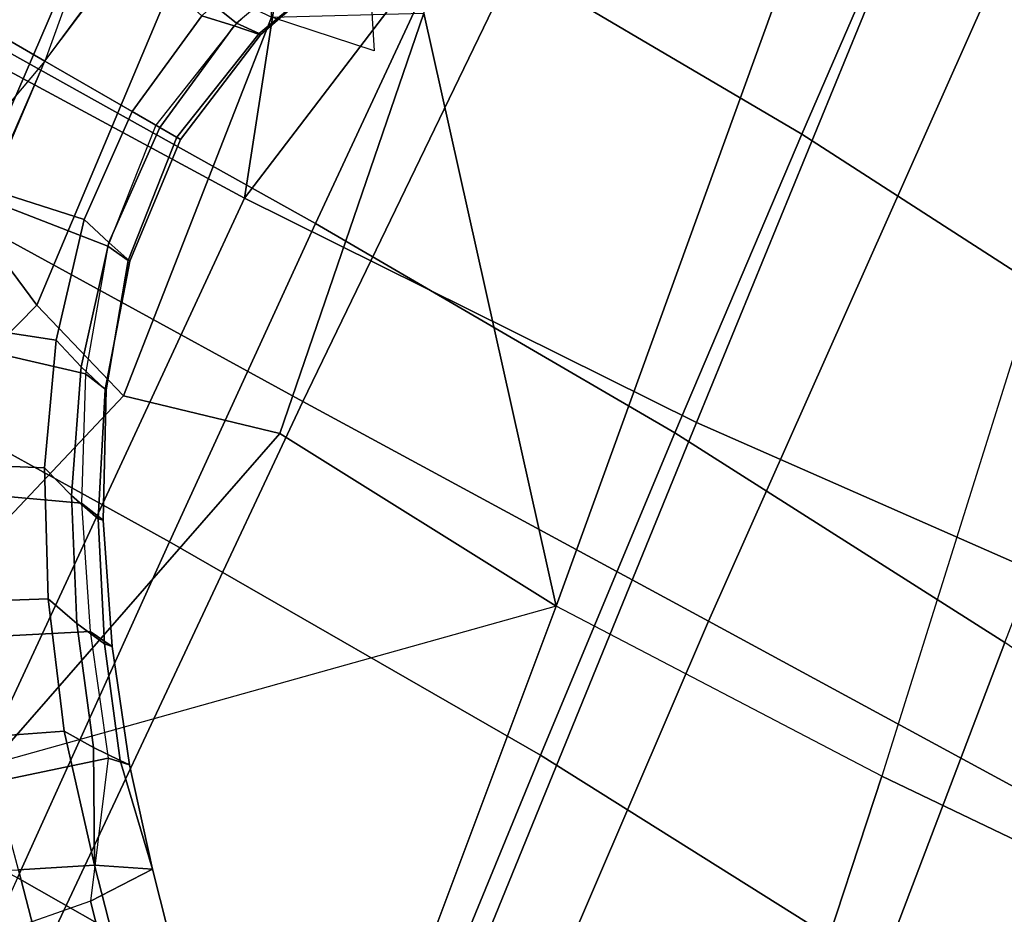
# Model space of a CAD drawing. Units: inches. Extents: x -2 to 402, y -6 to 230.
# Drawn here: x 372 to 374, y 198 to 200 of the extents above; entities that cross this region are included whole.
import ezdxf

# ---------------------------------------------------------------- set-up
doc = ezdxf.new("R2010")
doc.units = ezdxf.units.IN
doc.header["$MEASUREMENT"] = 0
for name, color, linetype in [('SEAT-BASE', 5, 'Continuous'), ('SEAT-CUSHION', 5, 'Continuous'), ('SEAT-OUTERSHELL', 5, 'Continuous'), ('SEAT-SHELL', 5, 'Continuous')]:
    doc.layers.add(name, color=color, linetype=linetype)

# ---------------------------------------------------------------- blocks, each defined once
blk = doc.blocks.new('LCCL200_S_0T')
at = {"layer": 'SEAT-BASE'}
for points in [[(1.5222, 2.7794, 5.5158), (1.4638, 2.8977, 5.6833), (4.2501, 5.6052, 4.7372), (4.2943, 5.4903, 4.5869)], [(1.4638, 2.8977, 5.6833), (1.5971, 2.8127, 5.8187), (4.3837, 5.5278, 4.8546), (4.2501, 5.6052, 4.7372)], [(1.5971, 2.8127, 5.8187), (1.7559, 2.6766, 5.8821), (4.5365, 5.4031, 4.9087), (4.3837, 5.5278, 4.8546)], [(1.6175, 2.6358, 5.3808), (1.5222, 2.7794, 5.5158), (4.2943, 5.4903, 4.5869), (4.3786, 5.349, 4.4683)], [(1.7007, 2.4994, 5.2317), (1.6175, 2.6358, 5.3808), (4.3786, 5.349, 4.4683), (4.4485, 5.2147, 4.3348)], [(1.745, 2.3895, 5.0484), (1.7007, 2.4994, 5.2317), (4.4485, 5.2147, 4.3348), (4.4797, 5.1049, 4.1695)], [(1.7571, 2.3054, 4.8468), (1.745, 2.3895, 5.0484), (4.4797, 5.1049, 4.1695), (4.4843, 5.0163, 3.9886)], [(1.7678, 2.2225, 4.6446), (1.7571, 2.3054, 4.8468), (4.4843, 5.0163, 3.9886), (4.491, 4.9272, 3.8074)], [(1.8217, 2.1061, 4.4698), (1.7678, 2.2225, 4.6446), (4.491, 4.9272, 3.8074), (4.5397, 4.8089, 3.6516)], [(1.9522, 1.9509, 4.4006), (1.8217, 2.1061, 4.4698), (4.5397, 4.8089, 3.6516), (4.6615, 4.6602, 3.5909)], [(4.6615, 4.6602, 3.5909), (4.8102, 4.5384, 3.6516), (2.1074, 1.8204, 4.4698), (1.9522, 1.9509, 4.4006)], [(4.8102, 4.5384, 3.6516), (4.9285, 4.4897, 3.8074), (2.2238, 1.7665, 4.6446), (2.1074, 1.8204, 4.4698)], [(1.4638, 2.8977, 5.6833), (1.2857, 2.7347, 5.7587), (1.2968, 2.6849, 5.8273), (1.5971, 2.8127, 5.8187)], [(1.2857, 2.7347, 5.7587), (1.4638, 2.8977, 5.6833), (1.2875, 2.7115, 5.6793)], [(1.4638, 2.8977, 5.6833), (1.5222, 2.7794, 5.5158), (1.2922, 2.6441, 5.6255), (1.2875, 2.7115, 5.6793)], [(1.4738, 2.4866, 5.951), (1.2968, 2.6849, 5.8273), (1.5971, 2.8127, 5.8187), (1.7559, 2.6766, 5.8821)], [(1.2922, 2.6441, 5.6255), (1.5222, 2.7794, 5.5158), (1.2936, 2.5681, 5.584)], [(1.5222, 2.7794, 5.5158), (1.6175, 2.6358, 5.3808), (1.3977, 2.4157, 5.4394), (1.2936, 2.5681, 5.584)], [(1.2857, 2.7347, 5.7587), (1.0733, 2.5661, 5.8177), (1.0688, 2.5061, 5.8879), (1.2968, 2.6849, 5.8273)], [(1.2875, 2.7115, 5.6793), (1.0766, 2.5485, 5.733), (1.0733, 2.5661, 5.8177), (1.2857, 2.7347, 5.7587)], [(1.2922, 2.6441, 5.6255), (1.0681, 2.4711, 5.6826), (1.0766, 2.5485, 5.733), (1.2875, 2.7115, 5.6793)], [(1.2191, 2.2745, 6.0304), (1.0688, 2.5061, 5.8879), (1.2968, 2.6849, 5.8273), (1.4738, 2.4866, 5.951)], [(-0.5217, 2.4607, 8.328), (0.4654, 2.6538, 8.6156), (0.5686, 2.3047, 8.6273), (-0.3417, 2.1663, 8.3646)], [(0.4654, 2.6538, 8.6156), (1.4425, 2.4616, 8.9013), (1.4301, 2.1006, 8.8781), (0.5686, 2.3047, 8.6273)], [(1.2936, 2.5681, 5.584), (1.0523, 2.3867, 5.6467), (1.0681, 2.4711, 5.6826), (1.2922, 2.6441, 5.6255)], [(1.0733, 2.5661, 5.8177), (0.8358, 2.4055, 5.8693), (0.8266, 2.3441, 5.9398), (1.0688, 2.5061, 5.8879)], [(1.0766, 2.5485, 5.733), (0.8385, 2.394, 5.783), (0.8358, 2.4055, 5.8693), (1.0733, 2.5661, 5.8177)], [(1.2936, 2.5681, 5.584), (1.3977, 2.4157, 5.4394), (1.1546, 2.2229, 5.501), (1.0523, 2.3867, 5.6467)], [(1.0681, 2.4711, 5.6826), (0.8228, 2.316, 5.7329), (0.8385, 2.394, 5.783), (1.0766, 2.5485, 5.733)], [(0.9483, 2.0819, 6.1054), (0.8266, 2.3441, 5.9398), (1.0688, 2.5061, 5.8879), (1.2191, 2.2745, 6.0304)], [(1.0523, 2.3867, 5.6467), (0.7991, 2.2316, 5.6973), (0.8228, 2.316, 5.7329), (1.0681, 2.4711, 5.6826)], [(-1.2369, 1.8461, 8.1592), (-0.3914, 2.4054, 8.3827), (-0.3417, 2.1663, 8.3646), (-1.1373, 1.6768, 8.1552)], [(0.8228, 2.316, 5.7329), (0.5598, 2.1894, 5.7723), (0.5771, 2.2613, 5.8272), (0.8385, 2.394, 5.783)], [(0.8358, 2.4055, 5.8693), (0.5764, 2.2643, 5.9135), (0.5689, 2.2052, 5.9831), (0.8266, 2.3441, 5.9398)], [(0.8385, 2.394, 5.783), (0.5771, 2.2613, 5.8272), (0.5764, 2.2643, 5.9135), (0.8358, 2.4055, 5.8693)], [(1.0523, 2.3867, 5.6467), (1.1546, 2.2229, 5.501), (0.894, 2.0511, 5.5517), (0.7991, 2.2316, 5.6973)], [(0.6561, 1.9201, 6.1721), (0.5689, 2.2052, 5.9831), (0.8266, 2.3441, 5.9398), (0.9483, 2.0819, 6.1054)], [(-0.3417, 2.1663, 8.3646), (0.5686, 2.3047, 8.6273), (0.4889, 2.0324, 8.5337), (-0.3259, 1.9293, 8.3033)], [(-0.3417, 2.1663, 8.3646), (0.5686, 2.3047, 8.6273), (0.4889, 2.0324, 8.5337), (-0.3259, 1.9293, 8.3033)], [(0.5686, 2.3047, 8.6273), (1.4301, 2.1006, 8.8781), (1.2457, 1.8365, 8.7497), (0.4889, 2.0324, 8.5337)], [(0.5686, 2.3047, 8.6273), (1.4301, 2.1006, 8.8781), (1.2457, 1.8365, 8.7497), (0.4889, 2.0324, 8.5337)], [(0.7991, 2.2316, 5.6973), (0.5356, 2.1093, 5.7326), (0.5598, 2.1894, 5.7723), (0.8228, 2.316, 5.7329)], [(-0.5739, 2.2643, 5.9135), (-0.2954, 2.1606, 5.946), (-0.2945, 2.1646, 5.8604), (-0.5745, 2.2613, 5.8272)], [(-0.5745, 2.2613, 5.8272), (-0.2945, 2.1646, 5.8604), (-0.2821, 2.1026, 5.7976), (-0.5572, 2.1894, 5.7723)], [(-0.5663, 2.2052, 5.9831), (-0.2903, 2.1042, 6.0154), (-0.2954, 2.1606, 5.946), (-0.5739, 2.2643, 5.9135)], [(0.5598, 2.1894, 5.7723), (0.2847, 2.1026, 5.7976), (0.2971, 2.1646, 5.8604), (0.5771, 2.2613, 5.8272)], [(0.5764, 2.2643, 5.9135), (0.298, 2.1606, 5.946), (0.2928, 2.1042, 6.0154), (0.5689, 2.2052, 5.9831)], [(0.5771, 2.2613, 5.8272), (0.2971, 2.1646, 5.8604), (0.298, 2.1606, 5.946), (0.5764, 2.2643, 5.9135)], [(0.7991, 2.2316, 5.6973), (0.894, 2.0511, 5.5517), (0.614, 1.909, 5.5884), (0.5356, 2.1093, 5.7326)], [(-0.6536, 1.9201, 6.1721), (-0.5663, 2.2052, 5.9831), (-0.2903, 2.1042, 6.0154), (-0.3359, 1.8091, 6.2223)], [(-0.5572, 2.1894, 5.7723), (-0.2821, 2.1026, 5.7976), (-0.2652, 2.0279, 5.7504), (-0.533, 2.1093, 5.7326)], [(0.5356, 2.1093, 5.7326), (0.2678, 2.0279, 5.7504), (0.2847, 2.1026, 5.7976), (0.5598, 2.1894, 5.7723)], [(0.3385, 1.8091, 6.2223), (0.2928, 2.1042, 6.0154), (0.5689, 2.2052, 5.9831), (0.6561, 1.9201, 6.1721)], [(-0.2954, 2.1606, 5.946), (0.0013, 2.1164, 5.9615), (0.0013, 2.1265, 5.8761), (-0.2945, 2.1646, 5.8604)], [(-0.2945, 2.1646, 5.8604), (0.0013, 2.1265, 5.8761), (0.0013, 2.0718, 5.8071), (-0.2821, 2.1026, 5.7976)], [(0.2971, 2.1646, 5.8604), (0.0013, 2.1265, 5.8761), (0.0013, 2.1164, 5.9615), (0.298, 2.1606, 5.946)], [(0.2847, 2.1026, 5.7976), (0.0013, 2.0718, 5.8071), (0.0013, 2.1265, 5.8761), (0.2971, 2.1646, 5.8604)], [(-0.2903, 2.1042, 6.0154), (0.0013, 2.0614, 6.0311), (0.0013, 2.1164, 5.9615), (-0.2954, 2.1606, 5.946)], [(0.298, 2.1606, 5.946), (0.0013, 2.1164, 5.9615), (0.0013, 2.0614, 6.0311), (0.2928, 2.1042, 6.0154)], [(-0.3359, 1.8091, 6.2223), (-0.2903, 2.1042, 6.0154), (0.0013, 2.0614, 6.0311), (0.0013, 1.7717, 6.2418)], [(-0.2821, 2.1026, 5.7976), (0.0013, 2.0718, 5.8071), (0.0013, 1.9999, 5.7547), (-0.2652, 2.0279, 5.7504)], [(0.0013, 1.7717, 6.2418), (0.0013, 2.0614, 6.0311), (0.2928, 2.1042, 6.0154), (0.3385, 1.8091, 6.2223)], [(0.2678, 2.0279, 5.7504), (0.0013, 1.9999, 5.7547), (0.0013, 2.0718, 5.8071), (0.2847, 2.1026, 5.7976)], [(0.5356, 2.1093, 5.7326), (0.614, 1.909, 5.5884), (0.3147, 1.8097, 5.6082), (0.2678, 2.0279, 5.7504)], [(-0.3259, 1.9293, 8.3033), (0.4889, 2.0324, 8.5337), (0.3823, 1.7862, 8.4016), (-0.3319, 1.7033, 8.2081)], [(-0.3259, 1.9293, 8.3033), (0.4889, 2.0324, 8.5337), (0.3823, 1.7862, 8.4016), (-0.3319, 1.7033, 8.2081)], [(0.4889, 2.0324, 8.5337), (1.2457, 1.8365, 8.7497), (1.0449, 1.6092, 8.5813), (0.3823, 1.7862, 8.4016)], [(0.4889, 2.0324, 8.5337), (1.2457, 1.8365, 8.7497), (1.0449, 1.6092, 8.5813), (0.3823, 1.7862, 8.4016)], [(0.0013, 1.9999, 5.7547), (0.0013, 1.7717, 5.6119), (-0.3121, 1.8097, 5.6082), (-0.2652, 2.0279, 5.7504)], [(0.2678, 2.0279, 5.7504), (0.3147, 1.8097, 5.6082), (0.0013, 1.7717, 5.6119), (0.0013, 1.9999, 5.7547)], [(0.0013, 1.7717, 6.2418), (0.0013, 1.7717, 6.2418), (-0.3359, 1.8091, 6.2223), (-0.5621, 1.6715, 6.3273)], [(-0.3121, 1.8097, 5.6082), (-0.3333, 1.554, 5.3722), (0.0013, 1.5142, 5.3828), (0.0013, 1.7717, 5.6119)], [(0.0013, 1.7717, 5.6119), (0.0013, 1.5142, 5.3828), (0.3359, 1.554, 5.3722), (0.3147, 1.8097, 5.6082)], [(0.5647, 1.6715, 6.3273), (0.3385, 1.8091, 6.2223), (0.0013, 1.7717, 6.2418)], [(-0.3319, 1.7033, 8.2081), (0.3823, 1.7862, 8.4016), (0.2644, 1.568, 8.2347), (-0.3528, 1.4939, 8.0819)], [(-0.3319, 1.7033, 8.2081), (0.3823, 1.7862, 8.4016), (0.2644, 1.568, 8.2347), (-0.3528, 1.4939, 8.0819)], [(-0.5621, 1.6715, 6.3273), (0.0013, 1.7717, 6.2418), (0.0013, 1.4273, 6.5046), (-0.3036, 1.3787, 6.5387)], [(0.3062, 1.3787, 6.5387), (0.0013, 1.4273, 6.5046), (0.0013, 1.7717, 6.2418), (0.5647, 1.6715, 6.3273)]]:
    blk.add_3dface(points, dxfattribs=at)
at = {"layer": 'SEAT-CUSHION'}
for points in [[(2.0412, 5.5134, 11.5242), (2.07, 4.9934, 11.4474), (0.3214, 4.7254, 11.1036), (0.3086, 5.2184, 11.1804)], [(2.07, 4.9934, 11.4474), (2.126, 3.9181, 11.3101), (0.3486, 3.7065, 10.9668), (0.3214, 4.7254, 11.1036)], [(0.8354, 4.4381, 14.3731), (0.8669, 4.8663, 14.3996), (0.0885, 4.7288, 14.2419), (0.0553, 4.3119, 14.2163)], [(0.3214, 4.7254, 11.1036), (0.3486, 3.7065, 10.9668), (-1.2964, 3.5334, 10.6665), (-1.2909, 4.5009, 10.8065)], [(1.6278, 3.6404, 14.4923), (1.6566, 4.5749, 14.5376), (0.8354, 4.4381, 14.3731), (0.8017, 3.5294, 14.3294)], [(0.8017, 3.5294, 14.3294), (0.8354, 4.4381, 14.3731), (0.0553, 4.3119, 14.2163), (0.0172, 3.4277, 14.1739)], [(0.0172, 3.4277, 14.1739), (0.0553, 4.3119, 14.2163), (-0.6696, 4.1995, 14.0708), (-0.7119, 3.3384, 14.0298)], [(-0.7119, 3.3384, 14.0298), (-0.6696, 4.1995, 14.0708), (-1.3408, 4.1005, 13.9346), (-1.3871, 3.2605, 13.8947)], [(-1.3871, 3.2605, 13.8947), (-1.3408, 4.1005, 13.9346), (-1.9596, 4.0143, 13.8055), (-2.0099, 3.1933, 13.7664)], [(2.126, 3.9181, 11.3101), (2.1771, 2.8153, 11.1983), (0.3767, 2.6625, 10.856), (0.3486, 3.7065, 10.9668)], [(2.4933, 2.7296, 14.6284), (2.4817, 3.758, 14.659), (1.6278, 3.6404, 14.4923), (1.6343, 2.6426, 14.4632)], [(0.3486, 3.7065, 10.9668), (0.3767, 2.6625, 10.856), (-1.2945, 2.5397, 10.5545), (-1.2964, 3.5334, 10.6665)], [(1.6343, 2.6426, 14.4632), (1.6278, 3.6404, 14.4923), (0.8017, 3.5294, 14.3294), (0.8032, 2.5607, 14.3015)], [(0.8032, 2.5607, 14.3015), (0.8017, 3.5294, 14.3294), (0.0172, 3.4277, 14.1739), (0.0136, 2.4863, 14.1471)], [(0.0136, 2.4863, 14.1471), (0.0172, 3.4277, 14.1739), (-0.7119, 3.3384, 14.0298), (-0.7208, 2.4214, 14.0038)], [(-0.7208, 2.4214, 14.0038), (-0.7119, 3.3384, 14.0298), (-1.3871, 3.2605, 13.8947), (-1.4014, 2.3654, 13.8692)], [(2.1771, 2.8153, 11.1983), (2.2171, 1.6929, 11.1179), (0.4007, 1.6005, 10.7767), (0.3767, 2.6625, 10.856)], [(0.3767, 2.6625, 10.856), (0.4007, 1.6005, 10.7767), (-1.2892, 1.5271, 10.4753), (-1.2945, 2.5397, 10.5545)], [(1.6574, 1.5995, 14.4471), (1.6343, 2.6426, 14.4632), (0.8032, 2.5607, 14.3015), (0.822, 1.5493, 14.2863)], [(0.822, 1.5493, 14.2863), (0.8032, 2.5607, 14.3015), (0.0136, 2.4863, 14.1471), (0.0279, 1.5039, 14.1325)], [(0.0279, 1.5039, 14.1325), (0.0136, 2.4863, 14.1471), (-0.7208, 2.4214, 14.0038), (-0.7115, 1.4646, 13.9895)], [(0.4007, 1.6005, 10.7767), (0.4153, 0.5277, 10.7343), (-1.2845, 0.5033, 10.4333), (-1.2892, 1.5271, 10.4753)]]:
    blk.add_3dface(points, dxfattribs=at)
at = {"layer": 'SEAT-OUTERSHELL'}
for points in [[(0.4559, 4.2223, 8.7378), (2.3973, 4.6279, 9.3559), (2.3092, 5.6843, 9.4986), (0.3761, 5.2618, 8.883)], [(-1.5055, 3.7843, 8.188), (0.4559, 4.2223, 8.7378), (0.3761, 5.2618, 8.883), (-1.5768, 4.8012, 8.331)], [(0.4915, 3.3914, 8.6691), (2.4446, 3.7165, 9.2782), (2.3973, 4.6279, 9.3559), (0.4559, 4.2223, 8.7378)], [(-1.5055, 3.7843, 8.188), (0.4559, 4.2223, 8.7378), (0.4915, 3.3914, 8.6691), (-1.4811, 3.0403, 8.1309)], [(1.4425, 2.4616, 8.9013), (2.475, 2.8024, 9.2282), (2.4446, 3.7165, 9.2782), (0.4915, 3.3914, 8.6691)], [(-1.4811, 3.0403, 8.1309), (0.4915, 3.3914, 8.6691), (-0.5217, 2.4607, 8.328), (-1.4685, 2.2947, 8.0959)], [(0.4915, 3.3914, 8.6691), (0.4654, 2.6538, 8.6156), (-0.5217, 2.4607, 8.328), (0.4915, 3.3914, 8.6691)], [(0.4915, 3.3914, 8.6691), (1.4425, 2.4616, 8.9013), (0.4654, 2.6538, 8.6156)]]:
    blk.add_3dface(points, dxfattribs=at)
at = {"layer": 'SEAT-SHELL'}
for points in [[(-0.1502, 4.5833, 10.4153), (2.3205, 5.0444, 10.9967), (0.934, 5.9787, 10.8883), (-0.9547, 5.5195, 10.4382)], [(-0.0275, 3.4581, 10.3023), (2.4777, 3.8019, 10.8764), (2.3205, 5.0444, 10.9967), (-0.1502, 4.5833, 10.4153)], [(-2.5344, 3.1181, 9.7829), (-0.0275, 3.4581, 10.3023), (-0.1502, 4.5833, 10.4153), (-2.5903, 3.8951, 9.8459)], [(0.0442, 2.3185, 10.2452), (2.5794, 2.5443, 10.8107), (2.4777, 3.8019, 10.8764), (-0.0275, 3.4581, 10.3023)], [(-2.5006, 2.6468, 9.7447), (0.0442, 2.3185, 10.2452), (-0.0275, 3.4581, 10.3023), (-2.5344, 3.1181, 9.7829)], [(-2.4729, 1.342, 9.7178), (0.0442, 2.3185, 10.2452), (-2.5006, 2.6468, 9.7447), (-2.4729, 1.342, 9.7178)], [(0.0769, 1.1642, 10.2268), (2.6335, 1.2748, 10.7848), (2.5794, 2.5443, 10.8107), (0.0442, 2.3185, 10.2452)], [(-2.4729, 1.342, 9.7178), (0.0769, 1.1642, 10.2268), (0.0442, 2.3185, 10.2452), (-2.4729, 1.342, 9.7178)]]:
    blk.add_3dface(points, dxfattribs=at)

msp = doc.modelspace()

# ---------------------------------------------------------------- block references
at = {"rotation": 240}
msp.add_blockref('LCCL200_S_0T', (370.3939, 201.211), dxfattribs=at)

doc.saveas('drawing.dxf')
